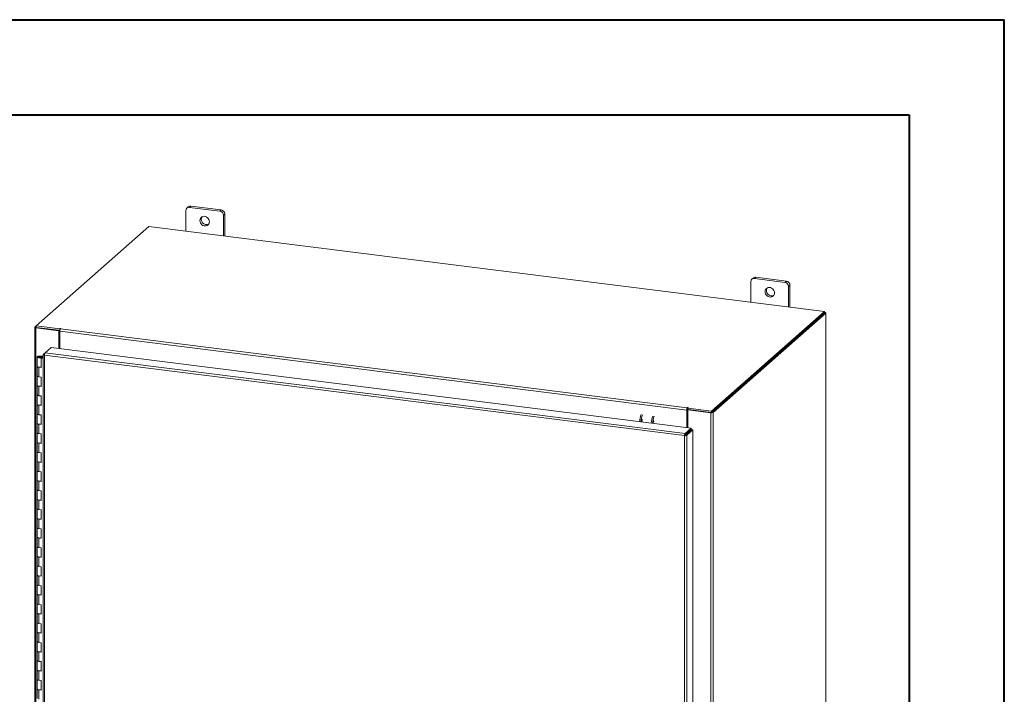
# Model space of a CAD drawing. Units: inches. Extents: x 0 to 23.4, y 0 to 16.5.
# Drawn here: x 19.3 to 23.4, y 13.8 to 16.5 of the extents above; entities that cross this region are included whole.
import ezdxf

# ---------------------------------------------------------------- set-up
doc = ezdxf.new("R2010")
doc.units = ezdxf.units.IN
doc.header["$MEASUREMENT"] = 0

msp = doc.modelspace()

# ---------------------------------------------------------------- linework, layer by layer
at = {"color": 7, "linetype": 'Continuous', "lineweight": 40}
for p, q in [((0.0031, 16.54389), (23.38893, 16.54389)), ((23.38893, 0.00846), (23.38893, 16.54389)), ((0.98736, 16.15019), (22.99523, 16.15019)), ((22.99523, 16.15019), (22.99523, 0.40216))]:
    msp.add_line(p, q, dxfattribs=at)
at = {"color": 7, "linetype": 'Continuous', "lineweight": 15}
for p, q in [((20.01188, 15.76877), (20.00634, 15.76388)), ((20.02236, 15.77182), (20.01682, 15.76693)), ((20.14864, 15.75591), (20.02236, 15.77182)), ((20.00201, 15.75387), (20.00201, 15.66837)), ((20.1431, 15.75102), (20.01682, 15.76693)), ((20.1431, 15.75102), (20.14864, 15.75591)), ((20.16345, 15.73911), (20.15791, 15.73423)), ((20.15791, 15.64873), (20.15791, 15.73423)), ((20.16345, 15.64803), (20.16345, 15.73911)), ((19.84973, 15.68756), (19.38272, 15.2757)), ((22.64432, 15.33547), (19.84973, 15.68756)), ((22.34054, 15.45924), (22.34054, 15.37374)), ((22.35042, 15.47414), (22.34488, 15.46925)), ((22.36089, 15.47719), (22.35535, 15.47231)), ((22.48163, 15.4564), (22.35535, 15.47231)), ((22.48717, 15.46128), (22.36089, 15.47719)), ((22.48163, 15.4564), (22.48717, 15.46128)), ((22.50198, 15.44449), (22.49644, 15.4396)), ((22.50198, 15.3534), (22.50198, 15.44449)), ((22.49644, 15.3541), (22.49644, 15.4396)), ((22.17732, 14.92361), (22.64432, 15.33547)), ((22.17732, 14.91774), (22.64432, 15.3296)), ((22.64394, 15.32926), (22.1777, 14.91808)), ((22.64976, 15.32853), (22.18353, 14.91735)), ((22.64394, 15.32926), (22.64976, 15.32853)), ((22.64432, 15.3296), (22.64432, 15.33547)), ((22.64551, 15.33167), (22.64432, 15.33182)), ((22.64976, 15.32853), (22.64976, 11.56903)), ((22.65023, 11.56989), (22.65023, 15.32939)), ((19.37681, 15.27004), (19.37681, 11.51054)), ((19.37728, 15.2709), (19.38272, 15.2757)), ((19.38374, 15.2697), (19.38154, 15.26776)), ((19.38154, 11.50826), (19.38154, 15.26776)), ((19.47606, 15.25585), (19.38154, 15.26776)), ((19.38272, 15.2757), (19.48022, 15.26342)), ((19.38272, 15.26983), (19.38272, 15.2757)), ((19.38272, 15.26983), (19.48022, 15.25755)), ((19.47826, 15.25779), (19.38374, 15.2697)), ((19.47606, 15.25585), (19.47826, 15.25779)), ((19.47606, 15.18273), (19.47606, 15.25585)), ((19.47826, 15.18245), (19.47826, 15.25779)), ((19.4817, 15.26472), (19.48022, 15.26342)), ((19.48022, 15.25755), (19.48022, 15.26342)), ((19.48022, 15.25755), (19.4814, 15.25859)), ((22.07471, 14.92743), (19.48093, 15.25422)), ((19.48093, 15.18212), (19.48093, 15.25422)), ((19.48352, 15.26339), (19.48462, 15.26436)), ((19.48352, 15.26339), (22.07729, 14.9366)), ((19.41243, 15.1577), (19.41243, 11.5426)), ((19.4129, 15.15847), (19.41983, 15.16458)), ((19.4129, 15.15847), (19.41735, 15.15791)), ((19.41983, 15.16458), (19.44487, 15.18666)), ((22.06848, 14.83088), (19.41983, 15.16458)), ((19.44487, 15.18666), (22.09352, 14.85296)), ((19.38701, 15.14742), (19.38701, 15.10814)), ((19.39756, 15.1509), (19.39749, 15.14916)), ((19.39749, 15.14916), (19.40791, 15.14912)), ((19.39756, 15.1509), (19.40797, 15.15085)), ((19.40692, 15.14886), (19.40217, 15.14814)), ((19.40217, 15.14814), (19.40217, 15.14671)), ((19.40533, 15.14457), (19.40349, 15.14295)), ((19.40349, 15.10367), (19.40349, 15.14295)), ((19.41243, 15.14182), (19.40349, 15.14295)), ((19.41243, 15.14368), (19.40533, 15.14457)), ((19.40785, 15.14426), (19.40785, 15.14742)), ((19.40797, 15.15085), (19.40791, 15.14912)), ((19.40791, 15.14912), (19.41243, 15.1491)), ((19.40797, 15.15085), (19.41243, 15.15084)), ((22.06598, 14.8217), (19.41716, 15.15542)), ((19.41716, 15.15542), (19.41716, 11.54033)), ((19.38701, 15.10814), (19.38701, 15.06886)), ((19.39375, 15.10489), (19.39375, 15.06561)), ((19.39375, 15.10489), (19.40349, 15.10367)), ((19.38701, 15.06886), (19.38701, 15.02957)), ((19.40349, 15.06438), (19.39375, 15.06561)), ((19.40349, 15.0251), (19.40349, 15.06438)), ((19.38701, 15.02957), (19.38701, 14.99029)), ((19.39375, 15.02633), (19.39375, 14.98704)), ((19.39375, 15.02633), (19.40349, 15.0251)), ((19.38701, 14.99029), (19.38701, 14.95101)), ((19.40349, 14.98581), (19.39375, 14.98704)), ((19.40349, 14.94653), (19.40349, 14.98581)), ((19.38701, 14.95101), (19.38701, 14.91172)), ((19.39375, 14.94776), (19.39375, 14.90847)), ((19.39375, 14.94776), (19.40349, 14.94653)), ((22.07691, 14.92937), (22.07471, 14.92743)), ((22.07471, 14.92743), (22.07471, 14.85533)), ((22.07691, 14.92937), (22.07691, 14.85506)), ((22.07839, 14.93757), (22.07729, 14.9366)), ((22.07729, 14.93073), (22.07729, 14.9366)), ((22.07729, 14.93073), (22.07839, 14.9317)), ((22.07839, 14.9317), (22.07839, 14.93757)), ((22.07958, 14.92784), (22.08178, 14.92978)), ((22.07958, 14.92784), (22.07958, 14.85472)), ((22.17411, 14.91593), (22.07958, 14.92784)), ((22.07982, 14.9359), (22.08131, 14.9372)), ((22.07982, 14.9359), (22.17732, 14.92361)), ((22.07982, 14.93003), (22.07982, 14.9359)), ((22.07982, 14.93003), (22.17732, 14.91774)), ((22.17631, 14.91787), (22.08178, 14.92978)), ((22.17631, 14.91787), (22.17411, 14.91593)), ((22.17411, 14.91593), (22.17411, 11.15643)), ((22.17732, 14.91774), (22.17732, 14.92361)), ((22.1777, 14.91808), (22.18353, 14.91735)), ((22.18353, 14.91735), (22.18353, 11.15785)), ((19.38701, 14.91172), (19.38701, 14.87244)), ((19.38701, 14.87244), (19.38701, 14.83315)), ((19.40349, 14.90725), (19.39375, 14.90847)), ((19.40349, 14.86796), (19.40349, 14.90725)), ((19.38701, 14.83315), (19.38701, 14.79387)), ((19.39375, 14.86919), (19.39375, 14.82991)), ((19.39375, 14.86919), (19.40349, 14.86796)), ((22.06848, 14.83088), (22.09352, 14.85296)), ((22.06848, 14.82501), (22.09352, 14.84709)), ((22.06848, 14.83088), (22.06848, 14.82501)), ((22.06958, 14.82376), (22.09462, 14.84584)), ((22.10045, 14.84511), (22.0754, 14.82302)), ((22.07958, 14.8348), (22.07958, 14.83258)), ((22.09352, 14.84709), (22.09352, 14.85296)), ((22.09462, 14.84584), (22.10045, 14.84511)), ((22.10045, 14.84511), (22.10045, 11.2302)), ((19.38701, 14.79387), (19.38701, 14.75459)), ((19.40349, 14.82868), (19.39375, 14.82991)), ((19.39375, 14.79062), (19.39375, 14.75134)), ((19.39375, 14.79062), (19.40349, 14.7894)), ((19.40349, 14.7894), (19.40349, 14.82868)), ((22.06819, 14.82364), (22.06598, 14.8217)), ((22.06598, 11.2066), (22.06598, 14.8217)), ((22.0754, 14.82302), (22.06958, 14.82376)), ((22.0754, 14.82302), (22.0754, 11.20811)), ((19.38701, 14.75459), (19.38701, 14.7153)), ((19.40349, 14.75011), (19.39375, 14.75134)), ((19.40349, 14.71083), (19.40349, 14.75011)), ((19.38701, 14.7153), (19.38701, 14.67602)), ((19.39375, 14.71206), (19.39375, 14.67277)), ((19.39375, 14.71206), (19.40349, 14.71083)), ((19.38701, 14.67602), (19.38701, 14.63674)), ((19.40349, 14.67154), (19.39375, 14.67277)), ((19.40349, 14.63226), (19.40349, 14.67154)), ((19.38701, 14.63674), (19.38701, 14.59745)), ((19.39375, 14.63349), (19.39375, 14.5942)), ((19.39375, 14.63349), (19.40349, 14.63226)), ((19.38701, 14.59745), (19.38701, 14.55817)), ((19.40349, 14.59298), (19.39375, 14.5942)), ((19.40349, 14.55369), (19.40349, 14.59298)), ((19.38701, 14.55817), (19.38701, 14.51889)), ((19.39375, 14.55492), (19.39375, 14.51564)), ((19.39375, 14.55492), (19.40349, 14.55369)), ((19.38701, 14.51889), (19.38701, 14.4796)), ((19.40349, 14.51441), (19.39375, 14.51564)), ((19.40349, 14.47513), (19.40349, 14.51441)), ((19.38701, 14.4796), (19.38701, 14.44032)), ((19.39375, 14.47635), (19.39375, 14.43707)), ((19.39375, 14.47635), (19.40349, 14.47513)), ((19.38701, 14.44032), (19.38701, 14.40103)), ((19.40349, 14.43584), (19.39375, 14.43707)), ((19.40349, 14.39656), (19.40349, 14.43584)), ((19.38701, 14.40103), (19.38701, 14.36175)), ((19.39375, 14.39779), (19.39375, 14.3585)), ((19.39375, 14.39779), (19.40349, 14.39656)), ((19.38701, 14.36175), (19.38701, 14.32247)), ((19.40349, 14.35727), (19.39375, 14.3585)), ((19.40349, 14.31799), (19.40349, 14.35727)), ((19.38701, 14.32247), (19.38701, 14.28318)), ((19.39375, 14.31922), (19.39375, 14.27993)), ((19.39375, 14.31922), (19.40349, 14.31799)), ((19.38701, 14.28318), (19.38701, 14.2439)), ((19.40349, 14.27871), (19.39375, 14.27993)), ((19.40349, 14.23942), (19.40349, 14.27871)), ((19.38701, 14.2439), (19.38701, 14.20462)), ((19.39375, 14.24065), (19.39375, 14.20137)), ((19.39375, 14.24065), (19.40349, 14.23942)), ((19.38701, 14.20462), (19.38701, 14.16533)), ((19.40349, 14.20014), (19.39375, 14.20137)), ((19.40349, 14.16086), (19.40349, 14.20014)), ((19.38701, 14.16533), (19.38701, 14.12605)), ((19.39375, 14.16208), (19.39375, 14.1228)), ((19.39375, 14.16208), (19.40349, 14.16086)), ((19.38701, 14.12605), (19.38701, 14.08676)), ((19.40349, 14.12157), (19.39375, 14.1228)), ((19.40349, 14.08229), (19.40349, 14.12157)), ((19.38701, 14.08676), (19.38701, 14.04748)), ((19.39375, 14.08352), (19.39375, 14.04423)), ((19.39375, 14.08352), (19.40349, 14.08229)), ((19.38701, 14.04748), (19.38701, 14.0082)), ((19.40349, 14.043), (19.39375, 14.04423)), ((19.40349, 14.00372), (19.40349, 14.043)), ((19.38701, 14.0082), (19.38701, 13.96891)), ((19.39375, 14.00495), (19.39375, 13.96567)), ((19.39375, 14.00495), (19.40349, 14.00372)), ((19.38701, 13.96891), (19.38701, 13.92963)), ((19.40349, 13.96444), (19.39375, 13.96567)), ((19.40349, 13.92515), (19.40349, 13.96444)), ((19.38701, 13.92963), (19.38701, 13.89035)), ((19.39375, 13.92638), (19.39375, 13.8871)), ((19.39375, 13.92638), (19.40349, 13.92515)), ((19.38701, 13.89035), (19.38701, 13.85106)), ((19.40349, 13.88587), (19.39375, 13.8871)), ((19.40349, 13.84659), (19.40349, 13.88587)), ((19.38701, 13.85106), (19.38701, 13.81178)), ((19.38701, 13.81178), (19.38701, 13.77249)), ((19.39375, 13.84781), (19.39375, 13.80853)), ((19.39375, 13.84781), (19.40349, 13.84659)), ((19.38701, 13.77249), (19.38701, 13.73321)), ((19.40349, 13.8073), (19.39375, 13.80853)), ((19.40349, 13.76802), (19.40349, 13.8073)), ((19.39375, 13.76925), (19.39375, 13.72996)), ((19.39375, 13.76925), (19.40349, 13.76802))]:
    msp.add_line(p, q, dxfattribs=at)
at = {"color": 8, "linetype": 'Continuous', "lineweight": 15}
for p, q in [((22.64432, 15.33062), (22.64551, 15.33167)), ((19.38272, 15.27022), (19.37728, 15.2709)), ((19.4817, 15.25981), (19.4817, 15.26472)), ((19.39749, 15.14916), (19.39749, 15.14569)), ((22.07433, 14.83017), (22.07433, 14.82794))]:
    msp.add_line(p, q, dxfattribs=at)
at = {"color": 7, "linetype": 'Continuous', "lineweight": 15, "flags": 128}
for points in [[(20.09945, 15.70742), (20.09888, 15.71219), (20.09721, 15.71683), (20.09454, 15.72106), (20.09103, 15.72464), (20.08687, 15.72737), (20.08231, 15.72908), (20.07761, 15.72967), (20.07305, 15.72911), (20.06889, 15.72743), (20.06537, 15.72474), (20.0627, 15.72118), (20.06104, 15.71696), (20.06047, 15.71233), (20.06104, 15.70756), (20.0627, 15.70292), (20.06537, 15.69869), (20.06889, 15.6951), (20.07305, 15.69238), (20.07761, 15.69067), (20.08231, 15.69008), (20.08687, 15.69064), (20.09103, 15.69231), (20.09454, 15.69501), (20.09721, 15.69857), (20.09888, 15.70279), (20.09945, 15.70742)], [(22.43798, 15.41279), (22.43741, 15.41756), (22.43575, 15.4222), (22.43308, 15.42643), (22.42956, 15.43002), (22.4254, 15.43274), (22.42084, 15.43445), (22.41614, 15.43504), (22.41158, 15.43448), (22.40742, 15.43281), (22.40391, 15.43011), (22.40124, 15.42655), (22.39957, 15.42233), (22.39901, 15.4177), (22.39957, 15.41293), (22.40124, 15.40829), (22.40391, 15.40406), (22.40742, 15.40048), (22.41158, 15.39775), (22.41614, 15.39604), (22.42084, 15.39545), (22.4254, 15.39601), (22.42956, 15.39769), (22.43308, 15.40038), (22.43575, 15.40394), (22.43741, 15.40816), (22.43798, 15.41279)], [(22.64976, 15.32853), (22.65014, 15.32899), (22.65023, 15.32947), (22.65005, 15.32994), (22.64959, 15.33039), (22.64887, 15.33081), (22.64793, 15.33117), (22.64679, 15.33146), (22.64551, 15.33167)], [(19.37728, 15.2709), (19.37691, 15.27044), (19.37681, 15.26996), (19.377, 15.26949), (19.37746, 15.26904), (19.37817, 15.26862), (19.37912, 15.26826), (19.38025, 15.26797), (19.38154, 15.26776)], [(19.48462, 15.26436), (19.48472, 15.26456), (19.48458, 15.26475), (19.48423, 15.26492), (19.48371, 15.26503), (19.48311, 15.26506), (19.48252, 15.26501), (19.48203, 15.2649), (19.4817, 15.26472)], [(19.38701, 15.14747), (19.38724, 15.14814), (19.38786, 15.14879), (19.38884, 15.14939), (19.39015, 15.14991), (19.39175, 15.15034), (19.39356, 15.15065), (19.39552, 15.15084), (19.39756, 15.1509)], [(19.3973, 15.14395), (19.39527, 15.14403), (19.39332, 15.14423), (19.39154, 15.14456), (19.38997, 15.145), (19.3887, 15.14553), (19.38776, 15.14614), (19.38719, 15.14679), (19.38701, 15.14747)], [(19.40217, 15.14814), (19.40264, 15.14747), (19.40229, 15.1468), (19.40119, 15.14622), (19.39951, 15.14583), (19.39751, 15.14569), (19.39549, 15.14581), (19.39378, 15.14619), (19.39263, 15.14675), (19.39222, 15.14742), (19.39262, 15.14809), (19.39377, 15.14866), (19.39548, 15.14903), (19.39749, 15.14916)], [(19.40785, 15.14738), (19.40762, 15.14671), (19.407, 15.14606), (19.40602, 15.14546), (19.4047, 15.14494), (19.40311, 15.14451), (19.4013, 15.1442), (19.39934, 15.14401), (19.3973, 15.14395)], [(19.38701, 15.10814), (19.38716, 15.10757), (19.38836, 15.10643), (19.39065, 15.10551), (19.39375, 15.10489)], [(19.40349, 15.10532), (19.4003, 15.1048), (19.39676, 15.10468), (19.3933, 15.10495), (19.39032, 15.1056), (19.38817, 15.10655), (19.38711, 15.10768), (19.38701, 15.10814)], [(19.39375, 15.06561), (19.39065, 15.06622), (19.38836, 15.06715), (19.38716, 15.06828), (19.38701, 15.06886)], [(19.38701, 15.06886), (19.38711, 15.0684), (19.38817, 15.06726), (19.39032, 15.06632), (19.3933, 15.06567), (19.39375, 15.06561)], [(19.38701, 15.02957), (19.38716, 15.029), (19.38836, 15.02787), (19.39065, 15.02694), (19.39375, 15.02633)], [(19.40349, 15.02675), (19.4003, 15.02624), (19.39676, 15.02611), (19.3933, 15.02639), (19.39032, 15.02703), (19.38817, 15.02798), (19.38711, 15.02911), (19.38701, 15.02957)], [(19.39375, 14.98704), (19.39065, 14.98765), (19.38836, 14.98858), (19.38716, 14.98971), (19.38701, 14.99029)], [(19.38701, 14.99029), (19.38711, 14.98983), (19.38817, 14.9887), (19.39032, 14.98775), (19.3933, 14.9871), (19.39375, 14.98704)], [(19.38701, 14.95101), (19.38716, 14.95043), (19.38836, 14.9493), (19.39065, 14.94837), (19.39375, 14.94776)], [(19.40349, 14.94818), (19.4003, 14.94767), (19.39676, 14.94754), (19.3933, 14.94782), (19.39032, 14.94847), (19.38817, 14.94941), (19.38711, 14.95054), (19.38701, 14.95101)], [(22.08131, 14.9372), (22.08141, 14.9374), (22.08127, 14.9376), (22.08092, 14.93777), (22.0804, 14.93787), (22.0798, 14.93791), (22.07921, 14.93786), (22.07872, 14.93774), (22.07839, 14.93757)], [(19.39375, 14.90847), (19.39065, 14.90909), (19.38836, 14.91001), (19.38716, 14.91115), (19.38701, 14.91172)], [(19.38701, 14.91172), (19.38711, 14.91126), (19.38817, 14.91013), (19.39032, 14.90918), (19.3933, 14.90853), (19.39375, 14.90847)], [(19.38701, 14.87244), (19.38716, 14.87186), (19.38836, 14.87073), (19.39065, 14.8698), (19.39375, 14.86919)], [(19.40349, 14.86961), (19.4003, 14.8691), (19.39676, 14.86897), (19.3933, 14.86925), (19.39032, 14.8699), (19.38817, 14.87085), (19.38711, 14.87198), (19.38701, 14.87244)], [(21.94013, 14.88254), (21.93916, 14.88212), (21.93802, 14.8805), (21.93705, 14.87792), (21.9364, 14.87476), (21.93621, 14.87278)], [(19.39375, 14.82991), (19.39065, 14.83052), (19.38836, 14.83145), (19.38716, 14.83258), (19.38701, 14.83315)], [(19.38701, 14.83315), (19.38711, 14.83269), (19.38817, 14.83156), (19.39032, 14.83062), (19.3933, 14.82997), (19.39375, 14.82991)], [(19.38701, 14.79387), (19.38716, 14.7933), (19.38836, 14.79216), (19.39065, 14.79124), (19.39375, 14.79062)], [(19.40349, 14.79105), (19.4003, 14.79053), (19.39676, 14.79041), (19.3933, 14.79068), (19.39032, 14.79133), (19.38817, 14.79228), (19.38711, 14.79341), (19.38701, 14.79387)], [(19.39375, 14.75134), (19.39065, 14.75195), (19.38836, 14.75288), (19.38716, 14.75401), (19.38701, 14.75459)], [(19.38701, 14.75459), (19.38711, 14.75413), (19.38817, 14.75299), (19.39032, 14.75205), (19.3933, 14.7514), (19.39375, 14.75134)], [(19.38701, 14.7153), (19.38716, 14.71473), (19.38836, 14.7136), (19.39065, 14.71267), (19.39375, 14.71206)], [(19.40349, 14.71248), (19.4003, 14.71197), (19.39676, 14.71184), (19.3933, 14.71212), (19.39032, 14.71276), (19.38817, 14.71371), (19.38711, 14.71484), (19.38701, 14.7153)], [(19.39375, 14.67277), (19.39065, 14.67338), (19.38836, 14.67431), (19.38716, 14.67544), (19.38701, 14.67602)], [(19.38701, 14.67602), (19.38711, 14.67556), (19.38817, 14.67443), (19.39032, 14.67348), (19.3933, 14.67283), (19.39375, 14.67277)], [(19.38701, 14.63674), (19.38716, 14.63616), (19.38836, 14.63503), (19.39065, 14.6341), (19.39375, 14.63349)], [(19.40349, 14.63391), (19.4003, 14.6334), (19.39676, 14.63327), (19.3933, 14.63355), (19.39032, 14.6342), (19.38817, 14.63514), (19.38711, 14.63627), (19.38701, 14.63674)], [(19.39375, 14.5942), (19.39065, 14.59482), (19.38836, 14.59574), (19.38716, 14.59688), (19.38701, 14.59745)], [(19.38701, 14.59745), (19.38711, 14.59699), (19.38817, 14.59586), (19.39032, 14.59491), (19.3933, 14.59426), (19.39375, 14.5942)], [(19.38701, 14.55817), (19.38716, 14.55759), (19.38836, 14.55646), (19.39065, 14.55553), (19.39375, 14.55492)], [(19.40349, 14.55534), (19.4003, 14.55483), (19.39676, 14.5547), (19.3933, 14.55498), (19.39032, 14.55563), (19.38817, 14.55658), (19.38711, 14.55771), (19.38701, 14.55817)], [(19.39375, 14.51564), (19.39065, 14.51625), (19.38836, 14.51718), (19.38716, 14.51831), (19.38701, 14.51889)], [(19.38701, 14.51889), (19.38711, 14.51842), (19.38817, 14.51729), (19.39032, 14.51635), (19.3933, 14.5157), (19.39375, 14.51564)], [(19.38701, 14.4796), (19.38716, 14.47903), (19.38836, 14.47789), (19.39065, 14.47697), (19.39375, 14.47635)], [(19.40349, 14.47678), (19.4003, 14.47626), (19.39676, 14.47614), (19.3933, 14.47641), (19.39032, 14.47706), (19.38817, 14.47801), (19.38711, 14.47914), (19.38701, 14.4796)], [(19.39375, 14.43707), (19.39065, 14.43768), (19.38836, 14.43861), (19.38716, 14.43974), (19.38701, 14.44032)], [(19.38701, 14.44032), (19.38711, 14.43986), (19.38817, 14.43872), (19.39032, 14.43778), (19.3933, 14.43713), (19.39375, 14.43707)], [(19.38701, 14.40103), (19.38716, 14.40046), (19.38836, 14.39933), (19.39065, 14.3984), (19.39375, 14.39779)], [(19.40349, 14.39821), (19.4003, 14.3977), (19.39676, 14.39757), (19.3933, 14.39785), (19.39032, 14.3985), (19.38817, 14.39944), (19.38711, 14.40057), (19.38701, 14.40103)], [(19.39375, 14.3585), (19.39065, 14.35911), (19.38836, 14.36004), (19.38716, 14.36117), (19.38701, 14.36175)], [(19.38701, 14.36175), (19.38711, 14.36129), (19.38817, 14.36016), (19.39032, 14.35921), (19.3933, 14.35856), (19.39375, 14.3585)], [(19.38701, 14.32247), (19.38716, 14.32189), (19.38836, 14.32076), (19.39065, 14.31983), (19.39375, 14.31922)], [(19.40349, 14.31964), (19.4003, 14.31913), (19.39676, 14.319), (19.3933, 14.31928), (19.39032, 14.31993), (19.38817, 14.32087), (19.38711, 14.322), (19.38701, 14.32247)], [(19.39375, 14.27993), (19.39065, 14.28055), (19.38836, 14.28148), (19.38716, 14.28261), (19.38701, 14.28318)], [(19.38701, 14.28318), (19.38711, 14.28272), (19.38817, 14.28159), (19.39032, 14.28064), (19.3933, 14.27999), (19.39375, 14.27993)], [(19.38701, 14.2439), (19.38716, 14.24332), (19.38836, 14.24219), (19.39065, 14.24126), (19.39375, 14.24065)], [(19.40349, 14.24108), (19.4003, 14.24056), (19.39676, 14.24043), (19.3933, 14.24071), (19.39032, 14.24136), (19.38817, 14.24231), (19.38711, 14.24344), (19.38701, 14.2439)], [(19.39375, 14.20137), (19.39065, 14.20198), (19.38836, 14.20291), (19.38716, 14.20404), (19.38701, 14.20462)], [(19.38701, 14.20462), (19.38711, 14.20415), (19.38817, 14.20302), (19.39032, 14.20208), (19.3933, 14.20143), (19.39375, 14.20137)], [(19.38701, 14.16533), (19.38716, 14.16476), (19.38836, 14.16362), (19.39065, 14.1627), (19.39375, 14.16208)], [(19.40349, 14.16251), (19.4003, 14.16199), (19.39676, 14.16187), (19.3933, 14.16214), (19.39032, 14.16279), (19.38817, 14.16374), (19.38711, 14.16487), (19.38701, 14.16533)], [(19.39375, 14.1228), (19.39065, 14.12341), (19.38836, 14.12434), (19.38716, 14.12547), (19.38701, 14.12605)], [(19.38701, 14.12605), (19.38711, 14.12559), (19.38817, 14.12445), (19.39032, 14.12351), (19.3933, 14.12286), (19.39375, 14.1228)], [(19.38701, 14.08676), (19.38716, 14.08619), (19.38836, 14.08506), (19.39065, 14.08413), (19.39375, 14.08352)], [(19.40349, 14.08394), (19.4003, 14.08343), (19.39676, 14.0833), (19.3933, 14.08358), (19.39032, 14.08423), (19.38817, 14.08517), (19.38711, 14.0863), (19.38701, 14.08676)], [(19.39375, 14.04423), (19.39065, 14.04485), (19.38836, 14.04577), (19.38716, 14.0469), (19.38701, 14.04748)], [(19.38701, 14.04748), (19.38711, 14.04702), (19.38817, 14.04589), (19.39032, 14.04494), (19.3933, 14.04429), (19.39375, 14.04423)], [(19.38701, 14.0082), (19.38716, 14.00762), (19.38836, 14.00649), (19.39065, 14.00556), (19.39375, 14.00495)], [(19.40349, 14.00537), (19.4003, 14.00486), (19.39676, 14.00473), (19.3933, 14.00501), (19.39032, 14.00566), (19.38817, 14.0066), (19.38711, 14.00773), (19.38701, 14.0082)], [(19.39375, 13.96567), (19.39065, 13.96628), (19.38836, 13.96721), (19.38716, 13.96834), (19.38701, 13.96891)], [(19.38701, 13.96891), (19.38711, 13.96845), (19.38817, 13.96732), (19.39032, 13.96637), (19.3933, 13.96573), (19.39375, 13.96567)], [(19.38701, 13.92963), (19.38716, 13.92905), (19.38836, 13.92792), (19.39065, 13.92699), (19.39375, 13.92638)], [(19.40349, 13.92681), (19.4003, 13.92629), (19.39676, 13.92616), (19.3933, 13.92644), (19.39032, 13.92709), (19.38817, 13.92804), (19.38711, 13.92917), (19.38701, 13.92963)], [(19.39375, 13.8871), (19.39065, 13.88771), (19.38836, 13.88864), (19.38716, 13.88977), (19.38701, 13.89035)], [(19.38701, 13.89035), (19.38711, 13.88988), (19.38817, 13.88875), (19.39032, 13.88781), (19.3933, 13.88716), (19.39375, 13.8871)], [(19.38701, 13.85106), (19.38716, 13.85049), (19.38836, 13.84935), (19.39065, 13.84843), (19.39375, 13.84781)], [(19.40349, 13.84824), (19.4003, 13.84772), (19.39676, 13.8476), (19.3933, 13.84787), (19.39032, 13.84852), (19.38817, 13.84947), (19.38711, 13.8506), (19.38701, 13.85106)], [(19.39375, 13.80853), (19.39065, 13.80914), (19.38836, 13.81007), (19.38716, 13.8112), (19.38701, 13.81178)], [(19.38701, 13.81178), (19.38711, 13.81132), (19.38817, 13.81018), (19.39032, 13.80924), (19.3933, 13.80859), (19.39375, 13.80853)], [(19.38701, 13.77249), (19.38716, 13.77192), (19.38836, 13.77079), (19.39065, 13.76986), (19.39375, 13.76925)], [(19.40349, 13.76967), (19.4003, 13.76916), (19.39676, 13.76903), (19.3933, 13.76931), (19.39032, 13.76996), (19.38817, 13.7709), (19.38711, 13.77203), (19.38701, 13.77249)]]:
    msp.add_lwpolyline(points, dxfattribs=at)
at = {"color": 7, "linetype": 'Continuous', "lineweight": 15}
for centre, radius, start, end in [((20.02048, 15.75875), 0.0132, 81.84159, 130.66121), ((20.01489, 15.75419), 0.01289, 81.39863, 181.42061), ((20.08753, 15.71655), 0.02139, 148.82328, 293.99597), ((20.14062, 15.73391), 0.01729, 1.05871, 81.76054), ((20.14616, 15.73879), 0.01729, 1.05871, 81.76054), ((22.35343, 15.45956), 0.01289, 81.39863, 181.42061), ((22.35902, 15.46413), 0.0132, 81.84159, 130.66121), ((22.47916, 15.43928), 0.01729, 1.05871, 81.76054), ((22.48469, 15.44417), 0.01729, 1.05871, 81.76054), ((22.42606, 15.42192), 0.02139, 148.82328, 293.99597), ((19.49529, 15.25512), 0.01439, 144.93094, 183.59311), ((19.40599, 15.14724), 0.00186, 4.27257, 59.98086), ((22.08907, 14.92833), 0.01439, 144.93094, 183.59311), ((22.07904, 14.92951), 0.00213, 144.93094, 183.59311), ((22.07971, 14.9293), 0.00274, 87.70648, 118.71797), ((22.1768, 14.93007), 0.01439, 259.22613, 297.8883), ((21.95896, 14.87739), 0.07889, 156.70819, 178.2126), ((21.96478, 14.87666), 0.07889, 156.70819, 178.2126), ((21.89875, 14.88031), 0.01046, 127.9157, 188.28499), ((22.00677, 14.87137), 0.07889, 156.70819, 178.2126), ((22.01259, 14.87063), 0.07889, 156.70819, 178.2126), ((22.05716, 14.8349), 0.01972, 344.23671, 352.31302)]:
    msp.add_arc(centre, radius, start, end, dxfattribs=at)
for points in [[(19.4129, 15.15847), (19.41267, 15.15816), (19.4122, 15.15756), (19.41292, 15.15663), (19.41458, 15.15584), (19.4163, 15.15556), (19.41716, 15.15542)], [(19.41716, 15.15542), (19.4172, 15.15635), (19.41729, 15.15823), (19.41791, 15.16103), (19.41879, 15.16337), (19.41948, 15.16417), (19.41983, 15.16458)], [(22.06848, 14.83088), (22.06815, 14.83047), (22.06749, 14.82967), (22.06665, 14.82732), (22.06608, 14.82451), (22.06602, 14.82263), (22.06598, 14.8217)], [(22.06598, 14.8217), (22.06692, 14.82161), (22.06879, 14.82144), (22.07165, 14.82166), (22.07408, 14.82219), (22.07496, 14.82275), (22.0754, 14.82302)], [(22.06848, 14.82501), (22.06844, 14.82495), (22.06835, 14.82483), (22.06825, 14.82448), (22.06818, 14.82406), (22.06818, 14.82378), (22.06819, 14.82364)], [(22.06819, 14.82364), (22.06832, 14.82362), (22.0686, 14.82358), (22.06902, 14.82359), (22.06939, 14.82365), (22.06952, 14.82372), (22.06958, 14.82376)]]:
    msp.add_open_spline(points, degree=3, dxfattribs=at)

doc.saveas('drawing.dxf')
